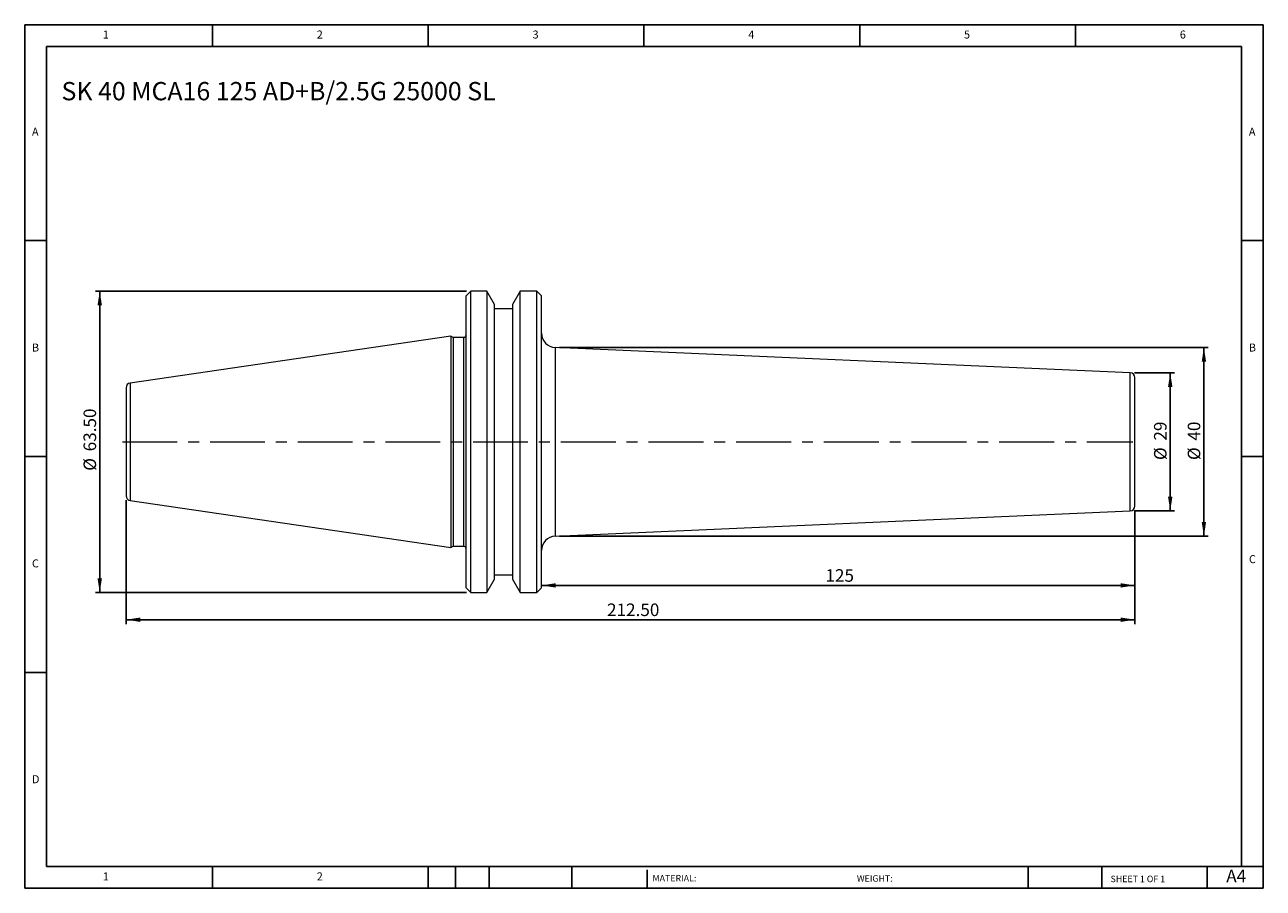
# Model space of a CAD drawing. Units: millimetres. Extents: x 4 to 265, y 4 to 186.
import ezdxf

# ---------------------------------------------------------------- set-up
doc = ezdxf.new("R2010")
doc.units = ezdxf.units.MM
doc.header["$LTSCALE"] = 0.909091
doc.linetypes.add('CENTERX2', pattern=[20.32, 12.7, -2.54, 2.54, -2.54])
doc.layers.add('DIM', color=179, linetype='Continuous')
doc.styles.add('SLDTEXTSTYLE0', font='TXT', dxfattribs={"width": 0.7})
doc.styles.add('SLDTEXTSTYLE1', font='TXT', dxfattribs={"width": 0.75})
doc.styles.add('SLDTEXTSTYLE2', font='TXT', dxfattribs={"width": 0.6875})
doc.dimstyles.new('SLDDIMSTYLE0', dxfattribs={"dimtxt": 2.645833, "dimasz": 3.001818, "dimexe": 0, "dimexo": 0.0625, "dimgap": 0.661458, "dimtad": 1, "dimdec": 0, "dimrnd": 1e-09, "dimzin": 12, "dimdsep": 46, "dimtxsty": 'SLDTEXTSTYLE0', "dimsah": 1, "dimcen": 0.09, "dimadec": 0, "dimazin": 3, "dimtfac": 1, "dimtdec": 0, "dimtofl": 0, "dimtmove": 0, "dimatfit": 3, "dimfxl": 1, "dimfrac": 2, "dimtolj": 1, "dimtzin": 12, "dimarcsym": 0})
doc.dimstyles.new('SLDDIMSTYLE1', dxfattribs={"dimtxt": 2.645833, "dimasz": 3.001818, "dimexe": 0, "dimexo": 0.0625, "dimgap": 0.661458, "dimtad": 1, "dimrnd": 1e-09, "dimzin": 4, "dimdsep": 46, "dimtxsty": 'SLDTEXTSTYLE0', "dimsah": 1, "dimcen": 0.09, "dimadec": 0, "dimazin": 1, "dimtfac": 1, "dimtofl": 0, "dimtmove": 0, "dimatfit": 3, "dimfxl": 1, "dimfrac": 2, "dimtolj": 1, "dimtzin": 12, "dimarcsym": 0})
doc.dimstyles.new('SLDDIMSTYLE2', dxfattribs={"dimtxt": 2.645833, "dimasz": 3.001818, "dimexe": 0, "dimexo": 0.0625, "dimgap": 0.661458, "dimtad": 1, "dimrnd": 1e-09, "dimzin": 12, "dimdsep": 46, "dimtxsty": 'SLDTEXTSTYLE0', "dimsah": 1, "dimcen": 0.09, "dimadec": 0, "dimazin": 3, "dimtfac": 1, "dimtofl": 0, "dimtmove": 0, "dimatfit": 3, "dimfxl": 1, "dimfrac": 2, "dimtolj": 1, "dimtzin": 12, "dimarcsym": 0})

# ---------------------------------------------------------------- blocks, each defined once
blk = doc.blocks.new('_D')
at = {"layer": 'DIM'}
for p, q in [((238.28, 112.9), (246.68, 112.9)), ((245.77, 112.9), (245.77, 83.81)), ((238.28, 83.81), (246.68, 83.81))]:
    blk.add_line(p, q, dxfattribs=at)
for points in [[(245.77, 112.9), (245.31, 109.9), (246.24, 109.9)], [(245.77, 83.81), (246.24, 86.81), (245.31, 86.81)]]:
    blk.add_solid(points, dxfattribs=at)
at = {"layer": 'DIM', "char_height": 2.646, "attachment_point": 1, "rotation": 90, "style": 'SLDTEXTSTYLE0'}
for s, insert in [('29', (242.36, 98.61)), ('%%c', (242.36, 94.52))]:
    blk.add_mtext(s, dxfattribs=dict(at, insert=insert))
blk = doc.blocks.new('_D_1')
at = {"layer": 'DIM'}
for p, q in [((117.1, 118.23), (253.78, 118.23)), ((252.87, 118.23), (252.87, 78.48)), ((117.1, 78.48), (253.78, 78.48))]:
    blk.add_line(p, q, dxfattribs=at)
for points in [[(252.87, 118.23), (252.41, 115.23), (253.33, 115.23)], [(252.87, 78.48), (253.33, 81.48), (252.41, 81.48)]]:
    blk.add_solid(points, dxfattribs=at)
at = {"layer": 'DIM', "char_height": 2.646, "attachment_point": 1, "rotation": 90, "style": 'SLDTEXTSTYLE0'}
for s, insert in [('40', (249.46, 98.61)), ('%%c', (249.46, 94.52))]:
    blk.add_mtext(s, dxfattribs=dict(at, insert=insert))
blk = doc.blocks.new('_D_2')
at = {"layer": 'DIM'}
for p, q in [((97.51, 130.1), (19.34, 130.1)), ((20.25, 130.1), (20.25, 66.6)), ((97.51, 66.6), (19.34, 66.6))]:
    blk.add_line(p, q, dxfattribs=at)
for points in [[(20.25, 130.1), (19.79, 127.1), (20.71, 127.1)], [(20.25, 66.6), (20.71, 69.61), (19.79, 69.61)]]:
    blk.add_solid(points, dxfattribs=at)
at = {"layer": 'DIM', "char_height": 2.646, "attachment_point": 1, "rotation": 90, "style": 'SLDTEXTSTYLE0'}
for s, insert in [('63.50', (16.84, 96.35)), ('%%c', (16.84, 92.26))]:
    blk.add_mtext(s, dxfattribs=dict(at, insert=insert))
blk = doc.blocks.new('_D_3')
at = {"layer": 'DIM'}
for p, q in [((25.82, 86.06), (25.82, 59.99)), ((238.32, 83.9), (238.32, 59.99)), ((25.82, 60.9), (238.32, 60.9))]:
    blk.add_line(p, q, dxfattribs=at)
for points in [[(25.82, 60.9), (28.82, 60.43), (28.82, 61.36)], [(238.32, 60.9), (235.32, 61.36), (235.32, 60.43)]]:
    blk.add_solid(points, dxfattribs=at)
at = {"layer": 'DIM', "insert": (127.13, 64.31), "char_height": 2.646, "attachment_point": 1, "style": 'SLDTEXTSTYLE0'}
blk.add_mtext('212.50', dxfattribs=at)
blk = doc.blocks.new('_D_4')
at = {"layer": 'DIM'}
for p, q in [((238.32, 83.9), (238.32, 67.21)), ((113.32, 68.12), (238.32, 68.12))]:
    blk.add_line(p, q, dxfattribs=at)
for points in [[(113.32, 68.12), (116.32, 67.66), (116.32, 68.58)], [(238.32, 68.12), (235.32, 68.58), (235.32, 67.66)]]:
    blk.add_solid(points, dxfattribs=at)
at = {"layer": 'DIM', "insert": (173.14, 71.53), "char_height": 2.646, "attachment_point": 1, "style": 'SLDTEXTSTYLE0'}
blk.add_mtext('125', dxfattribs=at)

msp = doc.modelspace()

# ---------------------------------------------------------------- linework, layer by layer
at = {"color": 7, "linetype": 'Continuous', "lineweight": 15}
for p, q in [((98.422, 130.105), (97.422, 129.105)), ((97.422, 98.355), (97.422, 129.105)), ((101.801, 130.105), (98.422, 130.105)), ((98.422, 98.355), (98.422, 130.105)), ((103.422, 127.296), (101.801, 130.105)), ((101.801, 130.105), (101.801, 98.355)), ((108.844, 130.105), (107.222, 127.296)), ((112.322, 130.105), (108.844, 130.105)), ((108.844, 66.605), (108.844, 130.105)), ((113.322, 129.105), (112.322, 130.105)), ((112.322, 98.355), (112.322, 130.105)), ((113.322, 98.355), (113.322, 129.105)), ((103.422, 98.355), (103.422, 127.296)), ((107.222, 126.355), (103.422, 126.355)), ((107.222, 127.296), (107.222, 69.414)), ((94.222, 120.58), (26.678, 110.73)), ((94.705, 120.355), (94.222, 120.58)), ((94.222, 120.58), (94.222, 98.355)), ((96.922, 120.355), (94.705, 120.355)), ((94.705, 120.355), (94.705, 98.355)), ((237.366, 112.897), (116.191, 118.229)), ((94.222, 98.355), (94.222, 76.13)), ((94.705, 98.355), (94.705, 76.355)), ((97.422, 67.605), (97.422, 98.355)), ((98.422, 66.605), (98.422, 98.355)), ((101.801, 98.355), (101.801, 66.605)), ((103.422, 69.414), (103.422, 98.355)), ((112.322, 66.605), (112.322, 98.355)), ((113.322, 67.605), (113.322, 98.355)), ((26.678, 85.98), (94.222, 76.13)), ((116.191, 78.481), (237.366, 83.813)), ((94.222, 76.13), (94.705, 76.355)), ((94.705, 76.355), (96.922, 76.355)), ((101.801, 66.605), (103.422, 69.414)), ((103.422, 70.355), (107.222, 70.355)), ((107.222, 69.414), (108.844, 66.605)), ((97.422, 67.605), (98.422, 66.605)), ((98.422, 66.605), (101.801, 66.605)), ((108.844, 66.605), (112.322, 66.605)), ((112.322, 66.605), (113.322, 67.605))]:
    msp.add_line(p, q, dxfattribs=at)
at = {"color": 8, "linetype": 'Continuous', "lineweight": 15}
for p, q in [((96.922, 98.355), (96.922, 120.355)), ((116.191, 118.229), (116.191, 78.481)), ((237.366, 98.355), (237.366, 112.897)), ((26.678, 110.73), (26.678, 85.98)), ((96.922, 76.355), (96.922, 98.355)), ((237.366, 83.813), (237.366, 98.355))]:
    msp.add_line(p, q, dxfattribs=at)
at = {"color": 7, "linetype": 'Continuous', "lineweight": 15}
for centre, radius, start, end in [((96.922, 120.855), 0.5, 270, 0), ((116.322, 121.226), 3, 180, 267.48061), ((237.322, 111.898), 1, 0, 87.48061), ((26.822, 109.74), 1, 98.29722, 180), ((26.822, 86.97), 1, 180, 261.70278), ((237.322, 84.812), 1, 272.51939, 0), ((116.322, 75.484), 3, 92.51939, 180), ((96.922, 75.855), 0.5, 0, 90)]:
    msp.add_arc(centre, radius, start, end, dxfattribs=at)
for points in [[(25.822, 109.74), (25.822, 109.74), (25.822, 108.54), (25.822, 104.27), (25.822, 101.374), (25.822, 98.355)], [(238.322, 98.355), (238.322, 101.947), (238.322, 105.391), (238.322, 110.471), (238.322, 111.898), (238.322, 111.898)], [(113.322, 94.845), (113.322, 96.015), (113.335, 97.185), (113.335, 99.525), (113.322, 100.695), (113.322, 101.865)], [(25.822, 98.355), (25.822, 95.335), (25.822, 92.439), (25.822, 88.169), (25.822, 86.97), (25.822, 86.97)], [(238.322, 84.812), (238.322, 84.812), (238.322, 86.239), (238.322, 91.318), (238.322, 94.763), (238.322, 98.355)]]:
    msp.add_open_spline(points, degree=3, knots=[0, 0, 0, 0, 0.5, 0.5, 1, 1, 1, 1], dxfattribs=at)
at = {"layer": 'DIM'}
for p, q in [((265.368, 186.174), (4.459, 186.174)), ((4.459, 186.174), (4.459, 4.355)), ((44.004, 181.628), (44.004, 186.174)), ((89.459, 186.174), (89.459, 181.628)), ((134.913, 186.174), (134.913, 181.628)), ((180.368, 186.174), (180.368, 181.628)), ((225.822, 181.628), (225.822, 186.174)), ((265.368, 70.037), (265.368, 186.174)), ((260.822, 181.628), (9.004, 181.628)), ((9.004, 181.628), (9.004, 8.901)), ((260.822, 8.901), (260.822, 181.628)), ((9.004, 140.719), (4.459, 140.719)), ((260.822, 140.719), (265.368, 140.719)), ((4.459, 95.265), (9.004, 95.265)), ((265.368, 95.265), (260.822, 95.265)), ((265.368, 4.355), (265.368, 70.037)), ((9.004, 49.81), (4.459, 49.81)), ((9.004, 8.901), (265.368, 8.901)), ((44.004, 4.355), (44.004, 8.901)), ((89.459, 8.901), (89.459, 4.355)), ((95.186, 8.901), (95.186, 4.355)), ((102.277, 8.901), (102.277, 4.355)), ((119.723, 8.901), (119.723, 4.355)), ((135.549, 8.219), (135.549, 4.355)), ((215.865, 8.901), (215.865, 4.355)), ((231.336, 8.901), (231.336, 4.355)), ((253.549, 4.355), (253.549, 8.901)), ((4.459, 4.355), (265.368, 4.355))]:
    msp.add_line(p, q, dxfattribs=at)
at = {"layer": 'DIM', "linetype": 'CENTERX2', "lineweight": 0}
msp.add_line((25.036, 98.355), (237.876, 98.355), dxfattribs=at)

# ---------------------------------------------------------------- texts
at = {"layer": 'DIM', "color": 7, "attachment_point": 1}
for s, insert, char_height, style in [('1', (20.898, 184.963), 1.684, 'SLDTEXTSTYLE1'), ('1', (20.898, 184.963), 1.684, 'SLDTEXTSTYLE1'), ('2', (65.974, 184.963), 1.684, 'SLDTEXTSTYLE1'), ('2', (65.974, 184.963), 1.684, 'SLDTEXTSTYLE1'), ('3', (111.428, 184.963), 1.684, 'SLDTEXTSTYLE1'), ('3', (111.428, 184.963), 1.684, 'SLDTEXTSTYLE1'), ('4', (156.883, 184.963), 1.684, 'SLDTEXTSTYLE1'), ('4', (156.883, 184.963), 1.684, 'SLDTEXTSTYLE1'), ('5', (202.337, 184.963), 1.684, 'SLDTEXTSTYLE1'), ('5', (202.337, 184.963), 1.684, 'SLDTEXTSTYLE1'), ('6', (247.792, 184.963), 1.684, 'SLDTEXTSTYLE1'), ('6', (247.792, 184.963), 1.684, 'SLDTEXTSTYLE1'), ('A', (5.974, 164.508), 1.684, 'SLDTEXTSTYLE1'), ('A', (5.974, 164.508), 1.684, 'SLDTEXTSTYLE1'), ('A', (262.337, 164.508), 1.684, 'SLDTEXTSTYLE1'), ('A', (262.337, 164.508), 1.684, 'SLDTEXTSTYLE1'), ('B', (5.974, 119.054), 1.684, 'SLDTEXTSTYLE1'), ('B', (5.974, 119.054), 1.684, 'SLDTEXTSTYLE1'), ('B', (262.337, 119.054), 1.684, 'SLDTEXTSTYLE1'), ('B', (262.337, 119.054), 1.684, 'SLDTEXTSTYLE1'), ('C', (5.974, 73.599), 1.684, 'SLDTEXTSTYLE1'), ('C', (5.974, 73.599), 1.684, 'SLDTEXTSTYLE1'), ('C', (262.361, 74.491), 1.684, 'SLDTEXTSTYLE1'), ('C', (262.361, 74.491), 1.684, 'SLDTEXTSTYLE1'), ('D', (5.974, 28.145), 1.684, 'SLDTEXTSTYLE1'), ('D', (5.974, 28.145), 1.684, 'SLDTEXTSTYLE1'), ('A4', (257.579, 8.244), 2.6458, 'SLDTEXTSTYLE1'), ('1', (20.898, 7.69), 1.684, 'SLDTEXTSTYLE1'), ('1', (20.898, 7.69), 1.684, 'SLDTEXTSTYLE1'), ('2', (65.974, 7.69), 1.684, 'SLDTEXTSTYLE1'), ('2', (65.974, 7.69), 1.684, 'SLDTEXTSTYLE1'), ('MATERIAL:', (136.702, 7.139), 1.3636, 'SLDTEXTSTYLE1'), ('WEIGHT:', (179.757, 7.093), 1.3624, 'SLDTEXTSTYLE1'), ('SHEET 1 OF 1', (233.205, 6.992), 1.36364, 'SLDTEXTSTYLE2')]:
    msp.add_mtext(s, dxfattribs=dict(at, insert=insert, char_height=char_height, style=style))
at = {"layer": 'DIM', "insert": (12.2, 174.124), "char_height": 3.84848, "attachment_point": 1, "style": 'SLDTEXTSTYLE0'}
msp.add_mtext('SK 40 MCA16 125 AD+B/2.5G 25000 SL', dxfattribs=at)

# ---------------------------------------------------------------- dimensions: what is measured, and where the dimension line sits
at = {"layer": 'DIM'}
for base, p1, p2, dimstyle, picture, middle in [((20.249, 66.605), (98.422, 130.105), (98.422, 66.605), 'SLDDIMSTYLE1', '_D_2', (20.249, 98.355)), ((252.869, 78.481), (116.191, 118.229), (116.191, 78.481), 'SLDDIMSTYLE0', '_D_1', (252.869, 98.355)), ((245.774, 83.813), (237.366, 112.897), (237.366, 83.813), 'SLDDIMSTYLE0', '_D', (245.774, 98.355))]:
    dim = msp.add_linear_dim(base=base, p1=p1, p2=p2, angle=90, text='%%c<>', dimstyle=dimstyle, dxfattribs=at)
    dim.commit()
    dim.dimension.update_dxf_attribs({"geometry": picture, "text_midpoint": middle, "dimtype": 160})
for base, p1, dimstyle, picture, middle in [((238.322, 60.896), (25.822, 86.97), 'SLDDIMSTYLE1', '_D_3', (132.072, 60.896)), ((238.322, 68.118), (113.322, 67.605), 'SLDDIMSTYLE2', '_D_4', (175.822, 68.118))]:
    dim = msp.add_linear_dim(base=base, p1=p1, p2=(238.322, 84.812), dimstyle=dimstyle, dxfattribs=at)
    dim.commit()
    dim.dimension.update_dxf_attribs({"geometry": picture, "text_midpoint": middle, "dimtype": 160})

doc.saveas('drawing.dxf')
